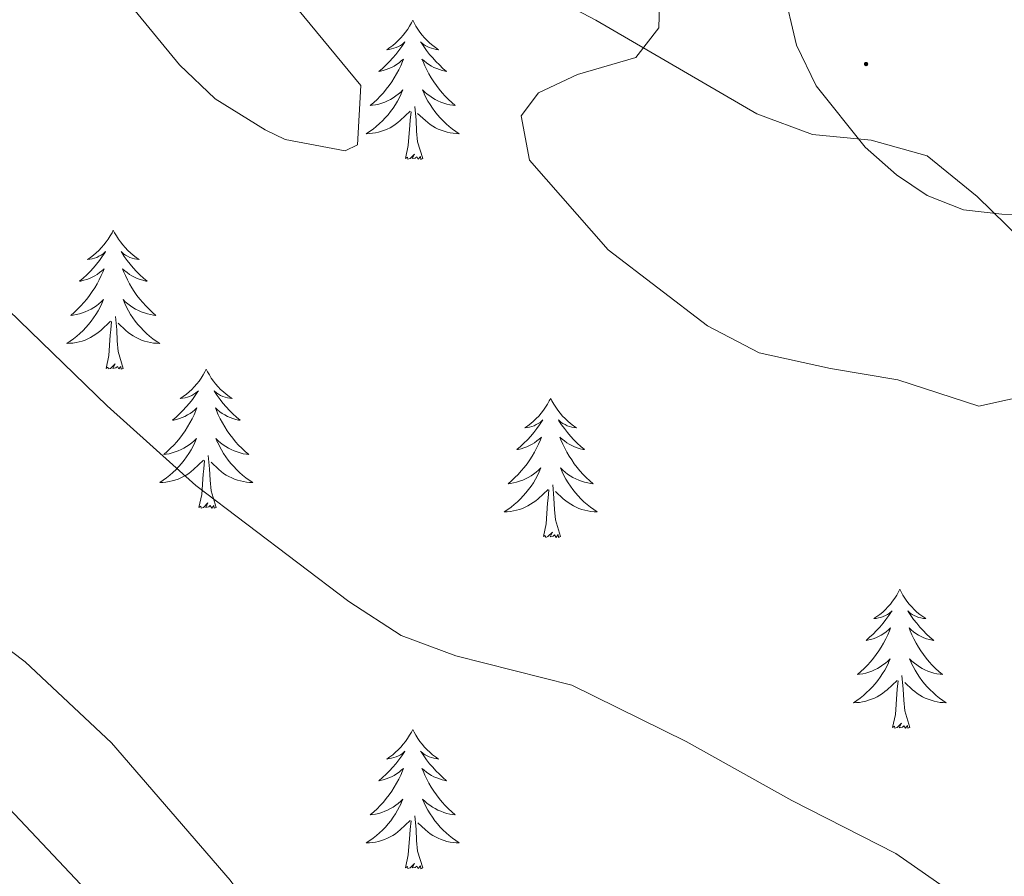
# Model space of a CAD drawing. Units: metres. Extents: x 596926 to 601422, y 4687071 to 4690104.
# Drawn here: x 599056 to 599141, y 4689068 to 4689142 of the extents above; entities that cross this region are included whole.
import ezdxf

# ---------------------------------------------------------------- set-up
doc = ezdxf.new("R2010")
doc.units = ezdxf.units.M
doc.header["$MEASUREMENT"] = 0
for name, color, linetype, lineweight in [('Carátula', 7, 'Continuous', 5), ('Level 35', 92, 'Continuous', 0), ('Level 36', 19, 'Continuous', 40), ('Level 5', 36, 'Continuous', 0), ('Level 7', 1, 'Continuous', 0)]:
    doc.layers.add(name, color=color, linetype=linetype, lineweight=lineweight)

# ---------------------------------------------------------------- blocks, each defined once
blk = doc.blocks.new('5PATER')
at = {"layer": 'Carátula', "linetype": 'Continuous', "lineweight": 5}
h = blk.add_hatch(color=250, dxfattribs=at)
edge = h.paths.add_edge_path()
edge.add_ellipse((0, 0.01), major_axis=(-1.33, -1.34), ratio=0.999422, start_angle=0, end_angle=360)

msp = doc.modelspace()

# ---------------------------------------------------------------- linework, layer by layer
at = {"layer": 'Level 35', "color": 92, "linetype": 'Continuous', "lineweight": 0, "ltscale": 0.5}
for points in [[(599090.84, 4689149.45, 313.68), (599105.55, 4689141.67, 313.14), (599119.33, 4689133.65, 312.69), (599124.1, 4689131.86, 312.69), (599129.13, 4689131.38, 312.51), (599133.95, 4689130.05, 312.35), (599138.21, 4689126.56, 312.27), (599144.47, 4689120.44, 312.33)], [(599063.69, 4689145.39, 313.05), (599069.86, 4689137.83, 313.05), (599072.92, 4689134.93, 313.05), (599077.2, 4689132.28, 313.05), (599078.94, 4689131.44, 313.05), (599084.06, 4689130.46, 313.05), (599085.13, 4689130.97, 313.05), (599085.4, 4689136.07, 313.19), (599078.36, 4689144.64, 313.68)]]:
    msp.add_polyline3d(points, dxfattribs=at)
at = {"layer": 'Level 36', "color": 92, "linetype": 'Continuous', "lineweight": 0}
for points in [[(599089.86, 4689141.66), (599089.75, 4689141.44), (599089.59, 4689141.16), (599089.43, 4689140.9), (599089.24, 4689140.64), (599089.05, 4689140.39), (599088.84, 4689140.16), (599088.62, 4689139.93), (599088.39, 4689139.71), (599088.15, 4689139.51), (599087.9, 4689139.32), (599087.64, 4689139.14), (599087.84, 4689139.16), (599088.04, 4689139.2), (599088.24, 4689139.26), (599088.44, 4689139.33), (599088.63, 4689139.41), (599088.81, 4689139.51), (599088.98, 4689139.62), (599089.19, 4689139.81), (599089.15, 4689139.75), (599088.92, 4689139.4), (599088.67, 4689139.07), (599088.42, 4689138.74), (599088.15, 4689138.43), (599087.87, 4689138.12), (599087.58, 4689137.83), (599087.28, 4689137.54), (599086.96, 4689137.27), (599087.09, 4689137.3), (599087.33, 4689137.35), (599087.57, 4689137.43), (599087.81, 4689137.52), (599088.04, 4689137.62), (599088.26, 4689137.74), (599088.48, 4689137.87), (599088.69, 4689138.01), (599088.88, 4689138.17), (599089.07, 4689138.34), (599088.98, 4689138.12), (599088.83, 4689137.76), (599088.66, 4689137.4), (599088.47, 4689137.06), (599088.27, 4689136.72), (599088.06, 4689136.38), (599087.83, 4689136.06), (599087.59, 4689135.75), (599087.34, 4689135.45), (599087.08, 4689135.16), (599086.8, 4689134.87), (599086.52, 4689134.6), (599086.22, 4689134.35), (599086.42, 4689134.37), (599086.68, 4689134.42), (599086.94, 4689134.48), (599087.2, 4689134.56), (599087.46, 4689134.65), (599087.71, 4689134.76), (599087.95, 4689134.88), (599088.18, 4689135.02), (599088.41, 4689135.17), (599088.62, 4689135.34), (599088.83, 4689135.51), (599089.02, 4689135.7), (599088.88, 4689135.37)], [(599089.86, 4689141.66), (599089.97, 4689141.44), (599090.13, 4689141.16), (599090.29, 4689140.9), (599090.48, 4689140.64), (599090.67, 4689140.39), (599090.88, 4689140.16), (599091.1, 4689139.93), (599091.33, 4689139.71), (599091.57, 4689139.51), (599091.82, 4689139.32), (599092.08, 4689139.14), (599091.88, 4689139.16), (599091.68, 4689139.2), (599091.48, 4689139.26), (599091.28, 4689139.33), (599091.09, 4689139.41), (599090.91, 4689139.51), (599090.74, 4689139.62), (599090.53, 4689139.81), (599090.57, 4689139.75), (599090.8, 4689139.4), (599091.05, 4689139.07), (599091.3, 4689138.74), (599091.57, 4689138.43), (599091.85, 4689138.12), (599092.14, 4689137.83), (599092.44, 4689137.54), (599092.76, 4689137.27), (599092.63, 4689137.3), (599092.39, 4689137.35), (599092.15, 4689137.43), (599091.91, 4689137.52), (599091.68, 4689137.62), (599091.46, 4689137.74), (599091.24, 4689137.87), (599091.03, 4689138.01), (599090.84, 4689138.17), (599090.65, 4689138.34), (599090.74, 4689138.12), (599090.89, 4689137.76), (599091.06, 4689137.4), (599091.25, 4689137.06), (599091.45, 4689136.72), (599091.66, 4689136.38), (599091.89, 4689136.06), (599092.13, 4689135.75), (599092.38, 4689135.45), (599092.64, 4689135.16), (599092.92, 4689134.87), (599093.2, 4689134.6), (599093.5, 4689134.35), (599093.3, 4689134.37), (599093.04, 4689134.42), (599092.77, 4689134.48), (599092.52, 4689134.56), (599092.26, 4689134.65), (599092.01, 4689134.76), (599091.77, 4689134.88), (599091.54, 4689135.02), (599091.31, 4689135.17), (599091.1, 4689135.34), (599090.89, 4689135.51), (599090.7, 4689135.7), (599090.84, 4689135.37)], [(599088.875, 4689135.367), (599088.725, 4689135.047), (599088.555, 4689134.737), (599088.375, 4689134.427), (599088.175, 4689134.137), (599087.965, 4689133.847), (599087.745, 4689133.567), (599087.505, 4689133.297), (599087.255, 4689133.038), (599087.005, 4689132.798), (599086.735, 4689132.568), (599086.455, 4689132.338), (599086.165, 4689132.138), (599085.875, 4689131.938), (599086.135, 4689131.948), (599086.405, 4689131.978), (599086.665, 4689132.018), (599086.925, 4689132.078), (599087.175, 4689132.148), (599087.425, 4689132.238), (599087.675, 4689132.338), (599087.915, 4689132.448), (599088.145, 4689132.577), (599088.365, 4689132.727), (599088.575, 4689132.887), (599088.775, 4689133.057), (599089.625, 4689133.857)], [(599090.835, 4689135.367), (599090.985, 4689135.047), (599091.155, 4689134.737), (599091.345, 4689134.427), (599091.545, 4689134.137), (599091.755, 4689133.847), (599091.975, 4689133.567), (599092.215, 4689133.297), (599092.455, 4689133.037), (599092.715, 4689132.797), (599092.985, 4689132.567), (599093.265, 4689132.337), (599093.555, 4689132.137), (599093.845, 4689131.937), (599093.575, 4689131.947), (599093.315, 4689131.977), (599093.055, 4689132.017), (599092.795, 4689132.077), (599092.545, 4689132.147), (599092.285, 4689132.237), (599092.045, 4689132.337), (599091.805, 4689132.447), (599091.575, 4689132.577), (599091.355, 4689132.727), (599091.145, 4689132.887), (599090.945, 4689133.057), (599090.275, 4689133.677)], [(599089.24, 4689129.81), (599089.48, 4689130.93), (599089.6, 4689132.67), (599089.65, 4689133.1), (599089.71, 4689133.82)], [(599090.71, 4689129.81), (599090.28, 4689131.25), (599090.19, 4689132.15), (599090.14, 4689133.1), (599090.04, 4689134.26)], [(599090.71, 4689129.81), (599090.54, 4689129.74), (599090.52, 4689129.98), (599090.33, 4689129.76), (599090.21, 4689129.96), (599090.08, 4689129.85), (599089.82, 4689129.8), (599090.01, 4689130.19), (599089.63, 4689129.81), (599089.44, 4689129.76), (599089.4, 4689129.92), (599089.24, 4689129.81)], [(599064.2, 4689123.67), (599064.09, 4689123.45), (599063.94, 4689123.18), (599063.77, 4689122.91), (599063.59, 4689122.66), (599063.39, 4689122.41), (599063.18, 4689122.17), (599062.97, 4689121.94), (599062.74, 4689121.73), (599062.5, 4689121.52), (599062.24, 4689121.33), (599061.98, 4689121.16), (599062.18, 4689121.18), (599062.39, 4689121.22), (599062.59, 4689121.27), (599062.78, 4689121.34), (599062.97, 4689121.43), (599063.15, 4689121.52), (599063.32, 4689121.64), (599063.53, 4689121.83), (599063.49, 4689121.76), (599063.26, 4689121.42), (599063.02, 4689121.08), (599062.76, 4689120.76), (599062.49, 4689120.44), (599062.21, 4689120.14), (599061.92, 4689119.84), (599061.62, 4689119.56), (599061.3, 4689119.29), (599061.43, 4689119.31), (599061.67, 4689119.37), (599061.92, 4689119.44), (599062.15, 4689119.53), (599062.38, 4689119.63), (599062.61, 4689119.75), (599062.82, 4689119.88), (599063.03, 4689120.03), (599063.23, 4689120.18), (599063.41, 4689120.35), (599063.32, 4689120.13), (599063.17, 4689119.77), (599063, 4689119.42), (599062.81, 4689119.07), (599062.61, 4689118.73), (599062.4, 4689118.4), (599062.17, 4689118.08), (599061.94, 4689117.76), (599061.68, 4689117.46), (599061.42, 4689117.17), (599061.14, 4689116.89), (599060.86, 4689116.62), (599060.56, 4689116.36), (599060.76, 4689116.38), (599061.02, 4689116.43), (599061.29, 4689116.5), (599061.55, 4689116.57), (599061.8, 4689116.67), (599062.05, 4689116.78), (599062.29, 4689116.9), (599062.52, 4689117.04), (599062.75, 4689117.19), (599062.96, 4689117.35), (599063.17, 4689117.53), (599063.37, 4689117.72), (599063.22, 4689117.39)], [(599064.2, 4689123.67), (599064.31, 4689123.45), (599064.47, 4689123.18), (599064.64, 4689122.91), (599064.82, 4689122.66), (599065.01, 4689122.41), (599065.22, 4689122.17), (599065.44, 4689121.94), (599065.67, 4689121.73), (599065.91, 4689121.52), (599066.16, 4689121.33), (599066.42, 4689121.16), (599066.22, 4689121.18), (599066.02, 4689121.22), (599065.82, 4689121.27), (599065.62, 4689121.34), (599065.43, 4689121.43), (599065.25, 4689121.52), (599065.08, 4689121.64), (599064.87, 4689121.83), (599064.92, 4689121.76), (599065.14, 4689121.42), (599065.39, 4689121.08), (599065.64, 4689120.76), (599065.91, 4689120.44), (599066.19, 4689120.14), (599066.48, 4689119.84), (599066.79, 4689119.56), (599067.1, 4689119.29), (599066.98, 4689119.31), (599066.73, 4689119.37), (599066.49, 4689119.44), (599066.25, 4689119.53), (599066.02, 4689119.63), (599065.8, 4689119.75), (599065.58, 4689119.88), (599065.38, 4689120.03), (599065.18, 4689120.18), (599064.99, 4689120.35), (599065.08, 4689120.13), (599065.24, 4689119.77), (599065.41, 4689119.42), (599065.59, 4689119.07), (599065.79, 4689118.73), (599066, 4689118.4), (599066.23, 4689118.08), (599066.47, 4689117.76), (599066.72, 4689117.46), (599066.98, 4689117.17), (599067.26, 4689116.89), (599067.55, 4689116.62), (599067.84, 4689116.36), (599067.65, 4689116.38), (599067.38, 4689116.43), (599067.12, 4689116.5), (599066.86, 4689116.57), (599066.6, 4689116.67), (599066.36, 4689116.78), (599066.11, 4689116.9), (599065.88, 4689117.04), (599065.66, 4689117.19), (599065.44, 4689117.35), (599065.23, 4689117.53), (599065.04, 4689117.72), (599065.18, 4689117.39)], [(599063.216, 4689117.392), (599063.066, 4689117.072), (599062.896, 4689116.752), (599062.716, 4689116.452), (599062.516, 4689116.152), (599062.306, 4689115.862), (599062.086, 4689115.582), (599061.846, 4689115.322), (599061.606, 4689115.062), (599061.346, 4689114.812), (599061.076, 4689114.582), (599060.796, 4689114.362), (599060.506, 4689114.152), (599060.216, 4689113.963), (599060.486, 4689113.972), (599060.746, 4689113.992), (599061.006, 4689114.032), (599061.266, 4689114.092), (599061.526, 4689114.162), (599061.776, 4689114.252), (599062.016, 4689114.352), (599062.256, 4689114.472), (599062.486, 4689114.602), (599062.706, 4689114.742), (599062.916, 4689114.902), (599063.126, 4689115.072), (599063.966, 4689115.872)], [(599065.176, 4689117.392), (599065.326, 4689117.072), (599065.496, 4689116.752), (599065.686, 4689116.452), (599065.876, 4689116.152), (599066.086, 4689115.862), (599066.316, 4689115.582), (599066.546, 4689115.322), (599066.796, 4689115.062), (599067.056, 4689114.812), (599067.316, 4689114.582), (599067.596, 4689114.362), (599067.885, 4689114.152), (599068.175, 4689113.962), (599067.915, 4689113.972), (599067.645, 4689113.992), (599067.386, 4689114.032), (599067.126, 4689114.092), (599066.876, 4689114.162), (599066.626, 4689114.252), (599066.376, 4689114.352), (599066.146, 4689114.472), (599065.916, 4689114.602), (599065.686, 4689114.742), (599065.476, 4689114.902), (599065.276, 4689115.072), (599064.616, 4689115.692)], [(599065.05, 4689111.82), (599064.62, 4689113.26), (599064.53, 4689114.17), (599064.49, 4689115.12), (599064.38, 4689116.28)], [(599063.58, 4689111.82), (599063.83, 4689112.94), (599063.94, 4689114.68), (599063.99, 4689115.12), (599064.05, 4689115.84)], [(599065.05, 4689111.82), (599064.88, 4689111.75), (599064.86, 4689111.99), (599064.67, 4689111.77), (599064.55, 4689111.97), (599064.43, 4689111.87), (599064.16, 4689111.81), (599064.35, 4689112.2), (599063.97, 4689111.82), (599063.78, 4689111.77), (599063.74, 4689111.93), (599063.58, 4689111.82)], [(599072.16, 4689111.75), (599072.05, 4689111.54), (599071.9, 4689111.26), (599071.73, 4689110.99), (599071.55, 4689110.74), (599071.35, 4689110.49), (599071.14, 4689110.25), (599070.93, 4689110.02), (599070.7, 4689109.81), (599070.46, 4689109.61), (599070.2, 4689109.42), (599069.94, 4689109.24), (599070.14, 4689109.26), (599070.35, 4689109.3), (599070.55, 4689109.35), (599070.74, 4689109.42), (599070.93, 4689109.51), (599071.11, 4689109.61), (599071.28, 4689109.72), (599071.49, 4689109.91), (599071.45, 4689109.84), (599071.22, 4689109.5), (599070.98, 4689109.16), (599070.72, 4689108.84), (599070.45, 4689108.52), (599070.17, 4689108.22), (599069.88, 4689107.92), (599069.58, 4689107.64), (599069.26, 4689107.37), (599069.39, 4689107.39), (599069.63, 4689107.45), (599069.88, 4689107.52), (599070.11, 4689107.61), (599070.34, 4689107.71), (599070.56, 4689107.83), (599070.78, 4689107.96), (599070.99, 4689108.11), (599071.18, 4689108.26), (599071.37, 4689108.43), (599071.28, 4689108.21), (599071.13, 4689107.85), (599070.96, 4689107.5), (599070.77, 4689107.15), (599070.57, 4689106.81), (599070.36, 4689106.48), (599070.13, 4689106.16), (599069.89, 4689105.84), (599069.64, 4689105.54), (599069.38, 4689105.25), (599069.1, 4689104.97), (599068.82, 4689104.7), (599068.52, 4689104.44), (599068.72, 4689104.47), (599068.98, 4689104.51), (599069.25, 4689104.58), (599069.5, 4689104.66), (599069.76, 4689104.75), (599070.01, 4689104.86), (599070.25, 4689104.98), (599070.48, 4689105.12), (599070.71, 4689105.27), (599070.92, 4689105.43), (599071.13, 4689105.61), (599071.32, 4689105.8), (599071.18, 4689105.47)], [(599072.16, 4689111.75), (599072.27, 4689111.54), (599072.43, 4689111.26), (599072.6, 4689110.99), (599072.78, 4689110.74), (599072.97, 4689110.49), (599073.18, 4689110.25), (599073.4, 4689110.02), (599073.63, 4689109.81), (599073.87, 4689109.61), (599074.12, 4689109.42), (599074.38, 4689109.24), (599074.18, 4689109.26), (599073.98, 4689109.3), (599073.78, 4689109.35), (599073.58, 4689109.42), (599073.39, 4689109.51), (599073.21, 4689109.61), (599073.04, 4689109.72), (599072.83, 4689109.91), (599072.87, 4689109.84), (599073.1, 4689109.5), (599073.35, 4689109.16), (599073.6, 4689108.84), (599073.87, 4689108.52), (599074.15, 4689108.22), (599074.44, 4689107.92), (599074.75, 4689107.64), (599075.06, 4689107.37), (599074.94, 4689107.39), (599074.69, 4689107.45), (599074.45, 4689107.52), (599074.21, 4689107.61), (599073.98, 4689107.71), (599073.76, 4689107.83), (599073.54, 4689107.96), (599073.33, 4689108.11), (599073.14, 4689108.26), (599072.95, 4689108.43), (599073.04, 4689108.21), (599073.19, 4689107.85), (599073.36, 4689107.5), (599073.55, 4689107.15), (599073.75, 4689106.81), (599073.96, 4689106.48), (599074.19, 4689106.16), (599074.43, 4689105.84), (599074.68, 4689105.54), (599074.94, 4689105.25), (599075.22, 4689104.97), (599075.5, 4689104.7), (599075.8, 4689104.44), (599075.61, 4689104.47), (599075.34, 4689104.51), (599075.08, 4689104.58), (599074.82, 4689104.66), (599074.56, 4689104.75), (599074.31, 4689104.86), (599074.07, 4689104.98), (599073.84, 4689105.12), (599073.61, 4689105.27), (599073.4, 4689105.43), (599073.19, 4689105.61), (599073, 4689105.8), (599073.14, 4689105.47)], [(599101.68, 4689109.25), (599101.56, 4689109.03), (599101.41, 4689108.75), (599101.24, 4689108.49), (599101.06, 4689108.23), (599100.87, 4689107.98), (599100.66, 4689107.74), (599100.44, 4689107.52), (599100.21, 4689107.3), (599099.97, 4689107.1), (599099.72, 4689106.91), (599099.46, 4689106.73), (599099.66, 4689106.75), (599099.86, 4689106.79), (599100.06, 4689106.84), (599100.26, 4689106.91), (599100.44, 4689107), (599100.62, 4689107.1), (599100.8, 4689107.21), (599101, 4689107.4), (599100.96, 4689107.34), (599100.73, 4689106.99), (599100.49, 4689106.66), (599100.23, 4689106.33), (599099.97, 4689106.01), (599099.69, 4689105.71), (599099.39, 4689105.41), (599099.09, 4689105.13), (599098.78, 4689104.86), (599098.9, 4689104.88), (599099.15, 4689104.94), (599099.39, 4689105.01), (599099.63, 4689105.1), (599099.86, 4689105.2), (599100.08, 4689105.32), (599100.3, 4689105.45), (599100.5, 4689105.6), (599100.7, 4689105.76), (599100.89, 4689105.93), (599100.8, 4689105.7), (599100.64, 4689105.34), (599100.47, 4689104.99), (599100.29, 4689104.64), (599100.09, 4689104.3), (599099.88, 4689103.97), (599099.65, 4689103.65), (599099.41, 4689103.34), (599099.16, 4689103.03), (599098.89, 4689102.74), (599098.62, 4689102.46), (599098.33, 4689102.19), (599098.04, 4689101.93), (599098.23, 4689101.96), (599098.5, 4689102), (599098.76, 4689102.07), (599099.02, 4689102.15), (599099.28, 4689102.24), (599099.52, 4689102.35), (599099.76, 4689102.47), (599100, 4689102.61), (599100.22, 4689102.76), (599100.44, 4689102.92), (599100.64, 4689103.1), (599100.84, 4689103.29), (599100.7, 4689102.96)], [(599101.68, 4689109.25), (599101.79, 4689109.03), (599101.94, 4689108.75), (599102.11, 4689108.49), (599102.29, 4689108.23), (599102.49, 4689107.98), (599102.69, 4689107.74), (599102.91, 4689107.52), (599103.14, 4689107.3), (599103.38, 4689107.1), (599103.63, 4689106.91), (599103.89, 4689106.73), (599103.69, 4689106.75), (599103.49, 4689106.79), (599103.29, 4689106.84), (599103.1, 4689106.91), (599102.91, 4689107), (599102.73, 4689107.1), (599102.55, 4689107.21), (599102.35, 4689107.4), (599102.39, 4689107.34), (599102.62, 4689106.99), (599102.86, 4689106.66), (599103.12, 4689106.33), (599103.39, 4689106.01), (599103.67, 4689105.71), (599103.96, 4689105.41), (599104.26, 4689105.13), (599104.57, 4689104.86), (599104.45, 4689104.88), (599104.2, 4689104.94), (599103.96, 4689105.01), (599103.73, 4689105.1), (599103.5, 4689105.2), (599103.27, 4689105.32), (599103.06, 4689105.45), (599102.85, 4689105.6), (599102.65, 4689105.76), (599102.46, 4689105.93), (599102.55, 4689105.7), (599102.71, 4689105.34), (599102.88, 4689104.99), (599103.06, 4689104.64), (599103.26, 4689104.3), (599103.48, 4689103.97), (599103.7, 4689103.65), (599103.94, 4689103.34), (599104.19, 4689103.03), (599104.46, 4689102.74), (599104.73, 4689102.46), (599105.02, 4689102.19), (599105.32, 4689101.93), (599105.12, 4689101.96), (599104.85, 4689102), (599104.59, 4689102.07), (599104.33, 4689102.15), (599104.08, 4689102.24), (599103.83, 4689102.35), (599103.59, 4689102.47), (599103.35, 4689102.61), (599103.13, 4689102.76), (599102.91, 4689102.92), (599102.71, 4689103.1), (599102.51, 4689103.29), (599102.65, 4689102.96)], [(599071.185, 4689105.472), (599071.035, 4689105.152), (599070.865, 4689104.832), (599070.685, 4689104.532), (599070.485, 4689104.232), (599070.275, 4689103.942), (599070.055, 4689103.672), (599069.815, 4689103.402), (599069.575, 4689103.142), (599069.315, 4689102.902), (599069.045, 4689102.663), (599068.765, 4689102.443), (599068.475, 4689102.233), (599068.185, 4689102.043), (599068.455, 4689102.053), (599068.715, 4689102.073), (599068.975, 4689102.113), (599069.235, 4689102.173), (599069.485, 4689102.243), (599069.745, 4689102.332), (599069.985, 4689102.432), (599070.225, 4689102.552), (599070.455, 4689102.682), (599070.675, 4689102.822), (599070.885, 4689102.982), (599071.085, 4689103.152), (599071.935, 4689103.952)], [(599073.145, 4689105.472), (599073.295, 4689105.152), (599073.465, 4689104.832), (599073.645, 4689104.532), (599073.845, 4689104.232), (599074.055, 4689103.942), (599074.285, 4689103.672), (599074.515, 4689103.402), (599074.764, 4689103.142), (599075.014, 4689102.902), (599075.284, 4689102.662), (599075.564, 4689102.442), (599075.854, 4689102.232), (599076.144, 4689102.042), (599075.884, 4689102.052), (599075.614, 4689102.072), (599075.354, 4689102.112), (599075.094, 4689102.172), (599074.844, 4689102.242), (599074.594, 4689102.332), (599074.344, 4689102.432), (599074.104, 4689102.552), (599073.885, 4689102.682), (599073.655, 4689102.822), (599073.445, 4689102.982), (599073.245, 4689103.152), (599072.585, 4689103.772)], [(599073.01, 4689099.9), (599072.58, 4689101.34), (599072.49, 4689102.25), (599072.45, 4689103.2), (599072.34, 4689104.36)], [(599071.54, 4689099.9), (599071.79, 4689101.02), (599071.9, 4689102.76), (599071.95, 4689103.2), (599072.01, 4689103.92)], [(599100.703, 4689102.959), (599100.543, 4689102.639), (599100.383, 4689102.329), (599100.193, 4689102.019), (599100.003, 4689101.719), (599099.783, 4689101.439), (599099.563, 4689101.159), (599099.333, 4689100.889), (599099.083, 4689100.629), (599098.823, 4689100.389), (599098.553, 4689100.149), (599098.283, 4689099.929), (599097.993, 4689099.719), (599097.703, 4689099.529), (599097.963, 4689099.539), (599098.223, 4689099.559), (599098.493, 4689099.609), (599098.743, 4689099.659), (599099.003, 4689099.739), (599099.253, 4689099.819), (599099.493, 4689099.919), (599099.733, 4689100.039), (599099.963, 4689100.169), (599100.183, 4689100.319), (599100.403, 4689100.479), (599100.603, 4689100.639), (599101.453, 4689101.439)], [(599102.653, 4689102.959), (599102.813, 4689102.639), (599102.983, 4689102.329), (599103.163, 4689102.019), (599103.363, 4689101.719), (599103.573, 4689101.439), (599103.792, 4689101.159), (599104.022, 4689100.889), (599104.272, 4689100.629), (599104.532, 4689100.389), (599104.802, 4689100.149), (599105.082, 4689099.929), (599105.372, 4689099.719), (599105.662, 4689099.529), (599105.392, 4689099.539), (599105.132, 4689099.559), (599104.872, 4689099.609), (599104.612, 4689099.659), (599104.352, 4689099.739), (599104.102, 4689099.819), (599103.862, 4689099.919), (599103.622, 4689100.039), (599103.392, 4689100.169), (599103.172, 4689100.319), (599102.963, 4689100.479), (599102.753, 4689100.639), (599102.093, 4689101.259)], [(599102.53, 4689097.4), (599102.1, 4689098.84), (599102.01, 4689099.74), (599101.96, 4689100.69), (599101.86, 4689101.85)], [(599101.06, 4689097.4), (599101.3, 4689098.51), (599101.42, 4689100.26), (599101.46, 4689100.69), (599101.53, 4689101.41)], [(599073.01, 4689099.9), (599072.84, 4689099.84), (599072.82, 4689100.07), (599072.63, 4689099.85), (599072.51, 4689100.06), (599072.39, 4689099.95), (599072.12, 4689099.89), (599072.31, 4689100.29), (599071.93, 4689099.91), (599071.74, 4689099.85), (599071.7, 4689100.01), (599071.54, 4689099.9)], [(599102.53, 4689097.4), (599102.35, 4689097.33), (599102.33, 4689097.57), (599102.14, 4689097.34), (599102.02, 4689097.55), (599101.9, 4689097.44), (599101.63, 4689097.38), (599101.83, 4689097.78), (599101.44, 4689097.4), (599101.26, 4689097.34), (599101.21, 4689097.51), (599101.06, 4689097.4)], [(599131.6, 4689092.89), (599131.49, 4689092.67), (599131.33, 4689092.39), (599131.16, 4689092.13), (599130.98, 4689091.87), (599130.79, 4689091.62), (599130.58, 4689091.38), (599130.36, 4689091.16), (599130.13, 4689090.94), (599129.89, 4689090.74), (599129.64, 4689090.55), (599129.38, 4689090.37), (599129.58, 4689090.39), (599129.78, 4689090.43), (599129.98, 4689090.48), (599130.18, 4689090.55), (599130.37, 4689090.64), (599130.55, 4689090.74), (599130.72, 4689090.85), (599130.93, 4689091.04), (599130.88, 4689090.98), (599130.66, 4689090.63), (599130.41, 4689090.3), (599130.16, 4689089.97), (599129.89, 4689089.65), (599129.61, 4689089.35), (599129.32, 4689089.05), (599129.01, 4689088.77), (599128.7, 4689088.5), (599128.82, 4689088.52), (599129.07, 4689088.58), (599129.31, 4689088.65), (599129.55, 4689088.74), (599129.78, 4689088.84), (599130, 4689088.96), (599130.22, 4689089.09), (599130.42, 4689089.24), (599130.62, 4689089.4), (599130.81, 4689089.57), (599130.72, 4689089.34), (599130.56, 4689088.98), (599130.39, 4689088.63), (599130.21, 4689088.28), (599130.01, 4689087.94), (599129.8, 4689087.61), (599129.57, 4689087.29), (599129.33, 4689086.98), (599129.08, 4689086.67), (599128.82, 4689086.38), (599128.54, 4689086.1), (599128.25, 4689085.83), (599127.96, 4689085.57), (599128.15, 4689085.6), (599128.42, 4689085.64), (599128.68, 4689085.71), (599128.94, 4689085.79), (599129.2, 4689085.88), (599129.44, 4689085.99), (599129.69, 4689086.11), (599129.92, 4689086.25), (599130.14, 4689086.4), (599130.36, 4689086.56), (599130.57, 4689086.74), (599130.76, 4689086.93), (599130.62, 4689086.6)], [(599131.6, 4689092.89), (599131.71, 4689092.67), (599131.86, 4689092.39), (599132.03, 4689092.13), (599132.21, 4689091.87), (599132.41, 4689091.62), (599132.62, 4689091.38), (599132.83, 4689091.16), (599133.06, 4689090.94), (599133.3, 4689090.74), (599133.56, 4689090.55), (599133.82, 4689090.37), (599133.62, 4689090.39), (599133.41, 4689090.43), (599133.21, 4689090.48), (599133.02, 4689090.55), (599132.83, 4689090.64), (599132.65, 4689090.74), (599132.48, 4689090.85), (599132.27, 4689091.04), (599132.31, 4689090.98), (599132.54, 4689090.63), (599132.78, 4689090.3), (599133.04, 4689089.97), (599133.31, 4689089.65), (599133.59, 4689089.35), (599133.88, 4689089.05), (599134.18, 4689088.77), (599134.5, 4689088.5), (599134.37, 4689088.52), (599134.13, 4689088.58), (599133.88, 4689088.65), (599133.65, 4689088.74), (599133.42, 4689088.84), (599133.19, 4689088.96), (599132.98, 4689089.09), (599132.77, 4689089.24), (599132.57, 4689089.4), (599132.39, 4689089.57), (599132.48, 4689089.34), (599132.63, 4689088.98), (599132.8, 4689088.63), (599132.99, 4689088.28), (599133.19, 4689087.94), (599133.4, 4689087.61), (599133.63, 4689087.29), (599133.86, 4689086.98), (599134.12, 4689086.67), (599134.38, 4689086.38), (599134.66, 4689086.1), (599134.94, 4689085.83), (599135.24, 4689085.57), (599135.04, 4689085.6), (599134.78, 4689085.64), (599134.51, 4689085.71), (599134.25, 4689085.79), (599134, 4689085.88), (599133.75, 4689085.99), (599133.51, 4689086.11), (599133.28, 4689086.25), (599133.05, 4689086.4), (599132.84, 4689086.56), (599132.63, 4689086.74), (599132.43, 4689086.93), (599132.58, 4689086.6)], [(599130.62, 4689086.597), (599130.47, 4689086.277), (599130.3, 4689085.967), (599130.11, 4689085.657), (599129.92, 4689085.357), (599129.71, 4689085.077), (599129.48, 4689084.797), (599129.25, 4689084.527), (599129, 4689084.267), (599128.74, 4689084.027), (599128.48, 4689083.787), (599128.2, 4689083.567), (599127.91, 4689083.357), (599127.62, 4689083.167), (599127.88, 4689083.177), (599128.15, 4689083.197), (599128.41, 4689083.247), (599128.67, 4689083.297), (599128.92, 4689083.377), (599129.17, 4689083.457), (599129.42, 4689083.557), (599129.65, 4689083.677), (599129.88, 4689083.807), (599130.11, 4689083.957), (599130.32, 4689084.117), (599130.52, 4689084.277), (599131.37, 4689085.077)], [(599132.58, 4689086.597), (599132.73, 4689086.277), (599132.9, 4689085.967), (599133.08, 4689085.657), (599133.28, 4689085.357), (599133.49, 4689085.077), (599133.71, 4689084.797), (599133.95, 4689084.527), (599134.19, 4689084.267), (599134.45, 4689084.027), (599134.72, 4689083.787), (599135, 4689083.567), (599135.29, 4689083.357), (599135.58, 4689083.167), (599135.31, 4689083.177), (599135.05, 4689083.197), (599134.79, 4689083.247), (599134.53, 4689083.297), (599134.27, 4689083.377), (599134.02, 4689083.457), (599133.78, 4689083.557), (599133.54, 4689083.677), (599133.31, 4689083.807), (599133.09, 4689083.957), (599132.88, 4689084.117), (599132.67, 4689084.277), (599132.02, 4689084.897)], [(599130.98, 4689081.04), (599131.22, 4689082.15), (599131.34, 4689083.9), (599131.38, 4689084.33), (599131.45, 4689085.05)], [(599132.45, 4689081.04), (599132.02, 4689082.48), (599131.93, 4689083.38), (599131.88, 4689084.33), (599131.78, 4689085.49)], [(599089.86, 4689080.86), (599089.75, 4689080.64), (599089.59, 4689080.37), (599089.42, 4689080.1), (599089.24, 4689079.84), (599089.05, 4689079.6), (599088.84, 4689079.36), (599088.62, 4689079.13), (599088.39, 4689078.92), (599088.15, 4689078.71), (599087.9, 4689078.52), (599087.64, 4689078.34), (599087.84, 4689078.37), (599088.04, 4689078.4), (599088.24, 4689078.46), (599088.44, 4689078.53), (599088.63, 4689078.61), (599088.81, 4689078.71), (599088.98, 4689078.82), (599089.19, 4689079.02), (599089.15, 4689078.95), (599088.92, 4689078.61), (599088.67, 4689078.27), (599088.42, 4689077.94), (599088.15, 4689077.63), (599087.87, 4689077.32), (599087.58, 4689077.03), (599087.27, 4689076.75), (599086.96, 4689076.48), (599087.08, 4689076.5), (599087.33, 4689076.56), (599087.57, 4689076.63), (599087.81, 4689076.72), (599088.04, 4689076.82), (599088.26, 4689076.94), (599088.48, 4689077.07), (599088.69, 4689077.21), (599088.88, 4689077.37), (599089.07, 4689077.54), (599088.98, 4689077.32), (599088.83, 4689076.96), (599088.66, 4689076.6), (599088.47, 4689076.26), (599088.27, 4689075.92), (599088.06, 4689075.59), (599087.83, 4689075.26), (599087.59, 4689074.95), (599087.34, 4689074.65), (599087.08, 4689074.36), (599086.8, 4689074.08), (599086.52, 4689073.81), (599086.22, 4689073.55), (599086.41, 4689073.57), (599086.68, 4689073.62), (599086.94, 4689073.68), (599087.2, 4689073.76), (599087.46, 4689073.86), (599087.71, 4689073.96), (599087.95, 4689074.09), (599088.18, 4689074.22), (599088.41, 4689074.38), (599088.62, 4689074.54), (599088.83, 4689074.72), (599089.02, 4689074.9), (599088.88, 4689074.58)], [(599089.86, 4689080.86), (599089.97, 4689080.64), (599090.12, 4689080.37), (599090.29, 4689080.1), (599090.48, 4689079.84), (599090.67, 4689079.6), (599090.88, 4689079.36), (599091.1, 4689079.13), (599091.32, 4689078.92), (599091.56, 4689078.71), (599091.82, 4689078.52), (599092.08, 4689078.34), (599091.88, 4689078.37), (599091.67, 4689078.4), (599091.48, 4689078.46), (599091.28, 4689078.53), (599091.09, 4689078.61), (599090.91, 4689078.71), (599090.74, 4689078.82), (599090.53, 4689079.02), (599090.57, 4689078.95), (599090.8, 4689078.61), (599091.04, 4689078.27), (599091.3, 4689077.94), (599091.57, 4689077.63), (599091.85, 4689077.32), (599092.14, 4689077.03), (599092.44, 4689076.75), (599092.76, 4689076.48), (599092.63, 4689076.5), (599092.39, 4689076.56), (599092.14, 4689076.63), (599091.91, 4689076.72), (599091.68, 4689076.82), (599091.46, 4689076.94), (599091.24, 4689077.07), (599091.03, 4689077.21), (599090.84, 4689077.37), (599090.65, 4689077.54), (599090.74, 4689077.32), (599090.89, 4689076.96), (599091.06, 4689076.6), (599091.25, 4689076.26), (599091.45, 4689075.92), (599091.66, 4689075.59), (599091.89, 4689075.26), (599092.13, 4689074.95), (599092.38, 4689074.65), (599092.64, 4689074.36), (599092.92, 4689074.08), (599093.2, 4689073.81), (599093.5, 4689073.55), (599093.3, 4689073.57), (599093.04, 4689073.62), (599092.77, 4689073.68), (599092.52, 4689073.76), (599092.26, 4689073.86), (599092.01, 4689073.96), (599091.77, 4689074.09), (599091.54, 4689074.22), (599091.31, 4689074.38), (599091.1, 4689074.54), (599090.89, 4689074.72), (599090.7, 4689074.9), (599090.84, 4689074.58)], [(599132.45, 4689081.04), (599132.28, 4689080.97), (599132.26, 4689081.21), (599132.07, 4689080.98), (599131.94, 4689081.19), (599131.82, 4689081.08), (599131.55, 4689081.02), (599131.75, 4689081.42), (599131.36, 4689081.04), (599131.18, 4689080.98), (599131.14, 4689081.15), (599130.98, 4689081.04)], [(599088.882, 4689074.583), (599088.732, 4689074.263), (599088.562, 4689073.943), (599088.382, 4689073.643), (599088.182, 4689073.343), (599087.972, 4689073.053), (599087.742, 4689072.773), (599087.512, 4689072.503), (599087.262, 4689072.253), (599087.012, 4689072.003), (599086.742, 4689071.773), (599086.462, 4689071.553), (599086.172, 4689071.343), (599085.882, 4689071.154), (599086.142, 4689071.163), (599086.412, 4689071.183), (599086.672, 4689071.223), (599086.932, 4689071.283), (599087.182, 4689071.353), (599087.432, 4689071.443), (599087.682, 4689071.543), (599087.922, 4689071.663), (599088.142, 4689071.793), (599088.372, 4689071.933), (599088.582, 4689072.093), (599088.782, 4689072.263), (599089.632, 4689073.063)], [(599090.842, 4689074.583), (599090.992, 4689074.263), (599091.162, 4689073.943), (599091.342, 4689073.643), (599091.542, 4689073.343), (599091.752, 4689073.053), (599091.972, 4689072.773), (599092.212, 4689072.503), (599092.452, 4689072.253), (599092.712, 4689072.003), (599092.982, 4689071.773), (599093.262, 4689071.553), (599093.552, 4689071.343), (599093.842, 4689071.153), (599093.572, 4689071.163), (599093.312, 4689071.183), (599093.052, 4689071.223), (599092.792, 4689071.283), (599092.542, 4689071.353), (599092.282, 4689071.443), (599092.042, 4689071.543), (599091.802, 4689071.663), (599091.572, 4689071.793), (599091.352, 4689071.933), (599091.142, 4689072.093), (599090.942, 4689072.263), (599090.282, 4689072.883)], [(599090.71, 4689069.01), (599090.28, 4689070.45), (599090.19, 4689071.35), (599090.14, 4689072.3), (599090.04, 4689073.47)], [(599089.24, 4689069.01), (599089.48, 4689070.13), (599089.6, 4689071.87), (599089.65, 4689072.3), (599089.71, 4689073.03)], [(599090.71, 4689069.01), (599090.54, 4689068.94), (599090.52, 4689069.18), (599090.33, 4689068.96), (599090.21, 4689069.16), (599090.08, 4689069.05), (599089.82, 4689069), (599090.01, 4689069.39), (599089.63, 4689069.01), (599089.44, 4689068.96), (599089.4, 4689069.12), (599089.24, 4689069.01)]]:
    msp.add_lwpolyline(points, dxfattribs=at)
msp.add_polyline3d([(599144.02, 4689124.88, 300.53), (599140.35, 4689125.04, 301.07), (599137.04, 4689125.41, 301.25), (599133.94, 4689126.65, 301.52), (599131.32, 4689128.4, 301.79), (599128.62, 4689130.79, 301.79), (599124.44, 4689136.03, 302.06), (599122.73, 4689139.52, 302.06), (599121.56, 4689144.53, 301.88), (599121.18, 4689149.98, 301.7), (599120.34, 4689157.21, 300.89)], dxfattribs=at)
at = {"layer": 'Level 5', "color": 36, "linetype": 'Continuous', "lineweight": 0}
for points in [[(598971.97, 4689147.24, 315), (598979.96, 4689140.6, 315), (599010.52, 4689118.8, 315), (599014.06, 4689115.19, 315), (599017.21, 4689110.88, 315), (599021.32, 4689108.04, 315), (599035.66, 4689101.32, 315), (599040.66, 4689098.32, 315), (599045.18, 4689095.33, 315), (599056.66, 4689086.68, 315), (599064.05, 4689079.74, 315), (599074.21, 4689067.96, 315), (599077.57, 4689063.32, 315), (599080.16, 4689058.94, 315), (599083.2, 4689054.97, 315), (599087.04, 4689052.67, 315), (599092.72, 4689051.94, 315), (599099.94, 4689050.28, 315), (599104.56, 4689048.38, 315), (599126.14, 4689037.77, 315), (599128.35, 4689036.81, 315), (599133.51, 4689035.28, 315), (599147.61, 4689027.92, 315)], [(599143.29, 4689109.67, 305), (599138.36, 4689108.58, 305), (599131.42, 4689110.84, 305), (599125.67, 4689111.82, 305), (599119.54, 4689113.15, 305), (599115.11, 4689115.46, 305), (599106.61, 4689121.98, 305), (599099.87, 4689129.68, 305), (599099.16, 4689133.48, 305), (599100.63, 4689135.44, 305), (599103.98, 4689137.01, 305), (599108.98, 4689138.46, 305), (599110.94, 4689141, 305), (599111.04, 4689144.02, 305)], [(599164.62, 4689054.87, 310), (599135.39, 4689067.36, 310), (599131.25, 4689070.23, 310), (599122.33, 4689074.77, 310), (599113.28, 4689079.85, 310), (599103.5, 4689084.68, 310), (599093.55, 4689087.17, 310), (599088.87, 4689088.92, 310), (599084.38, 4689091.84, 310), (599071.26, 4689101.78, 310), (599063.67, 4689108.62, 310), (599052.35, 4689119.55, 310), (599049.36, 4689123.56, 310), (599044.65, 4689133.06, 310), (599042.06, 4689137.46, 310), (599039.12, 4689141.79, 310)], [(599050.955, 4689078.637, 320), (599065.683, 4689063.057, 320), (599068.883, 4689059.207, 320), (599071.832, 4689055.007, 320), (599073.922, 4689050.467, 320), (599075.442, 4689045.397, 320), (599076.561, 4689042.827, 320), (599080.181, 4689041.237, 320), (599085.271, 4689041.536, 320), (599090.38, 4689041.056, 320), (599105.299, 4689037.304, 320), (599114.998, 4689033.084, 320), (599119.998, 4689030.443, 320), (599124.697, 4689027.293, 320), (599129.117, 4689023.633, 320), (599132.667, 4689020.113, 320), (599150.824, 4688999.963, 320)]]:
    msp.add_polyline3d(points, dxfattribs=at)

# ---------------------------------------------------------------- block references
at = {"layer": 'Level 7', "color": 19, "linetype": 'Continuous', "lineweight": 0, "xscale": 0.09999983015004542, "yscale": 0.09999983015004542}
msp.add_blockref('5PATER', (599128.7, 4689137.91, 301.31), dxfattribs=at)

doc.saveas('drawing.dxf')
